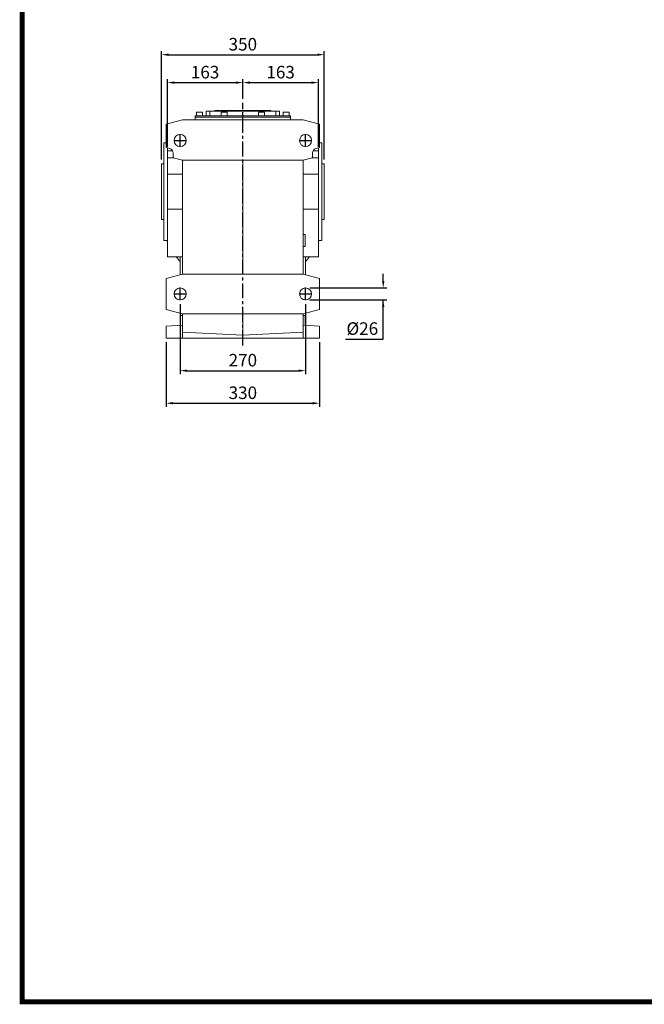
# Model space of a CAD drawing. Extents: x 1017 to 5979, y -362 to 3218.
# Drawn here: x 1111 to 2455, y -294 to 1824 of the extents above; entities that cross this region are included whole.
import ezdxf

# ---------------------------------------------------------------- set-up
doc = ezdxf.new("R2010")
doc.units = 0
doc.header["$MEASUREMENT"] = 0
doc.linetypes.add('CENTER', pattern=[50.8, 31.75, -6.35, 6.35, -6.35])
doc.layers.add('3中心线层', color=1, linetype='CENTER')
doc.styles.add('MX_NOTE_STANDARD', font='txt.shx', dxfattribs={"height": 3.15, "bigfont": 'extfont.shx'})
doc.dimstyles.new('MXDIMSTYLE', dxfattribs={"dimtxt": 3.15, "dimasz": 2.5, "dimexe": 1.5, "dimexo": 1, "dimgap": 1, "dimtad": 1, "dimdec": 4, "dimdsep": 46, "dimtxsty": 'MX_NOTE_STANDARD', "dimcen": 2.5, "dimadec": 0, "dimazin": 0, "dimtfac": 1, "dimtdec": 4, "dimtmove": 2, "dimatfit": 3, "dimfxl": 0, "dimtolj": 1, "dimarcsym": 0})

# ---------------------------------------------------------------- blocks, each defined once
blk = doc.blocks.new('*D52')
at = {"color": 3, "lineweight": -2}
for p, q in [((1416.4, 1523.1), (1416.4, 1756.1)), ((1431.4, 1748.6), (1751.3, 1748.6)), ((1766.3, 1523.1), (1766.3, 1756.1))]:
    blk.add_line(p, q, dxfattribs=at)
at = {"color": 3}
for points in [[(1431.4, 1751.1), (1431.4, 1746.1), (1416.4, 1748.6)], [(1751.3, 1746.1), (1751.3, 1751.1), (1766.3, 1748.6)]]:
    blk.add_solid(points, dxfattribs=at)
at = {"layer": 'DEFPOINTS', "color": 0}
for p in [(1766.3, 1748.6), (1416.4, 1514.1), (1766.3, 1514.1)]:
    blk.add_point(p, dxfattribs=at)
at = {"color": 3, "linetype": 'Continuous', "lineweight": 15, "insert": (1591.3, 1771.1), "char_height": 27, "attachment_point": 5}
blk.add_mtext('\\A1;350', dxfattribs=at)
blk = doc.blocks.new('*D54')
at = {"color": 3, "lineweight": -2}
for p, q in [((1893.4, 1262.1), (1893.4, 1277.1)), ((1735.3, 1247.1), (1900.9, 1247.1)), ((1735.3, 1221.1), (1900.9, 1221.1)), ((1893.4, 1137.1), (1893.4, 1221.1)), ((1812.3, 1137.1), (1893.4, 1137.1))]:
    blk.add_line(p, q, dxfattribs=at)
at = {"color": 3}
for points in [[(1890.9, 1262.1), (1895.9, 1262.1), (1893.4, 1247.1)], [(1895.9, 1206.1), (1890.9, 1206.1), (1893.4, 1221.1)]]:
    blk.add_solid(points, dxfattribs=at)
at = {"layer": 'DEFPOINTS', "color": 0}
for p in [(1726.3, 1247.1), (1726.3, 1221.1), (1893.4, 1221.1)]:
    blk.add_point(p, dxfattribs=at)
at = {"color": 3, "linetype": 'Continuous', "lineweight": 15, "insert": (1848.4, 1159.6), "char_height": 27, "attachment_point": 5}
blk.add_mtext('\\A1;%%C26', dxfattribs=at)
blk = doc.blocks.new('*D56')
at = {"color": 3, "lineweight": -2}
for p, q in [((1456.4, 1212.1), (1456.4, 1061.6)), ((1726.3, 1212.1), (1726.3, 1061.6)), ((1471.4, 1069.1), (1711.3, 1069.1))]:
    blk.add_line(p, q, dxfattribs=at)
at = {"color": 3}
for points in [[(1471.4, 1071.6), (1471.4, 1066.6), (1456.4, 1069.1)], [(1711.3, 1066.6), (1711.3, 1071.6), (1726.3, 1069.1)]]:
    blk.add_solid(points, dxfattribs=at)
at = {"layer": 'DEFPOINTS', "color": 0}
for p in [(1456.4, 1221.1), (1726.3, 1221.1), (1726.3, 1069.1)]:
    blk.add_point(p, dxfattribs=at)
at = {"color": 3, "linetype": 'Continuous', "lineweight": 15, "insert": (1591.3, 1091.6), "char_height": 27, "attachment_point": 5}
blk.add_mtext('\\A1;270', dxfattribs=at)
blk = doc.blocks.new('*D57')
at = {"color": 3, "lineweight": -2}
for p, q in [((1426.4, 1130.1), (1426.4, 991.6)), ((1756.3, 1130.1), (1756.3, 991.6)), ((1441.4, 999.1), (1741.3, 999.1))]:
    blk.add_line(p, q, dxfattribs=at)
at = {"color": 3}
for points in [[(1441.4, 1001.6), (1441.4, 996.6), (1426.4, 999.1)], [(1741.3, 996.6), (1741.3, 1001.6), (1756.3, 999.1)]]:
    blk.add_solid(points, dxfattribs=at)
at = {"layer": 'DEFPOINTS', "color": 0}
for p in [(1426.4, 1139.1), (1756.3, 1139.1), (1756.3, 999.1)]:
    blk.add_point(p, dxfattribs=at)
at = {"color": 3, "linetype": 'Continuous', "lineweight": 15, "insert": (1591.3, 1021.6), "char_height": 27, "attachment_point": 5}
blk.add_mtext('\\A1;330', dxfattribs=at)
blk = doc.blocks.new('*D58')
at = {"color": 3, "lineweight": -2}
for p, q in [((1428.9, 1550.6), (1428.9, 1696.1)), ((1591.4, 1654), (1591.4, 1696.1)), ((1443.9, 1688.6), (1576.4, 1688.6))]:
    blk.add_line(p, q, dxfattribs=at)
at = {"color": 3}
for points in [[(1443.9, 1691.1), (1443.9, 1686.1), (1428.9, 1688.6)], [(1576.4, 1686.1), (1576.4, 1691.1), (1591.4, 1688.6)]]:
    blk.add_solid(points, dxfattribs=at)
at = {"layer": 'DEFPOINTS', "color": 0}
for p in [(1591.4, 1688.6), (1591.4, 1645), (1428.9, 1541.6)]:
    blk.add_point(p, dxfattribs=at)
at = {"color": 3, "linetype": 'Continuous', "lineweight": 15, "insert": (1510.1, 1711.1), "char_height": 27, "attachment_point": 5}
blk.add_mtext('\\A1;163', dxfattribs=at)
blk = doc.blocks.new('*D59')
at = {"color": 3, "lineweight": -2}
for p, q in [((1591.4, 1654), (1591.4, 1696.1)), ((1753.8, 1550.6), (1753.8, 1696.1)), ((1606.4, 1688.6), (1738.8, 1688.6))]:
    blk.add_line(p, q, dxfattribs=at)
at = {"color": 3}
for points in [[(1606.4, 1691.1), (1606.4, 1686.1), (1591.4, 1688.6)], [(1738.8, 1686.1), (1738.8, 1691.1), (1753.8, 1688.6)]]:
    blk.add_solid(points, dxfattribs=at)
at = {"layer": 'DEFPOINTS', "color": 0}
for p in [(1753.8, 1688.6), (1591.4, 1645), (1753.8, 1541.6)]:
    blk.add_point(p, dxfattribs=at)
at = {"color": 3, "linetype": 'Continuous', "lineweight": 15, "insert": (1672.6, 1711.1), "char_height": 27, "attachment_point": 5}
blk.add_mtext('\\A1;163', dxfattribs=at)
blk = doc.blocks.new('GUIDE LINES')
at = {"linetype": 'Continuous', "const_width": 3.98, "flags": 128}
blk.add_lwpolyline([(-1818.25, 1303.15), (-1818.25, 27.41), (-27.41, 27.41), (-27.41, 1303.15)], close=True, dxfattribs=at)
blk = doc.blocks.new('GUIDE LINES1')
at = {"color": 3, "linetype": 'Continuous'}
blk.add_blockref('GUIDE LINES', (0, 0), dxfattribs=at)

msp = doc.modelspace()

# ---------------------------------------------------------------- linework, layer by layer
at = {"color": 0, "lineweight": 20}
for p, q in [((1693.8, 1614.1), (1488.9, 1614.1)), ((1488.9, 1608.7), (1488.9, 1614.1)), ((1489.1, 1614.1), (1489.1, 1617.1)), ((1693.7, 1617.1), (1489.1, 1617.1)), ((1491.3, 1625.1), (1491.3, 1617.1)), ((1504.3, 1625.1), (1491.3, 1625.1)), ((1504.3, 1617.1), (1504.3, 1625.1)), ((1512.3, 1617.1), (1512.3, 1627.1)), ((1670.3, 1627.1), (1512.3, 1627.1)), ((1520.3, 1617.1), (1520.3, 1627.1)), ((1531.3, 1628.6), (1531.3, 1627.1)), ((1531.3, 1628.6), (1533.7, 1628.6)), ((1533.8, 1628.6), (1533.8, 1627.1)), ((1533.8, 1628.6), (1651.3, 1628.6)), ((1541.3, 1628.6), (1541.3, 1627.1)), ((1544.8, 1625.1), (1544.8, 1617.1)), ((1557.8, 1625.1), (1544.8, 1625.1)), ((1557.8, 1617.1), (1557.8, 1625.1)), ((1591.3, 1608.7), (1591.3, 1617.1)), ((1624.8, 1625.1), (1624.8, 1617.1)), ((1637.8, 1625.1), (1624.8, 1625.1)), ((1637.8, 1617.1), (1637.8, 1625.1)), ((1641.3, 1628.6), (1641.3, 1627.1)), ((1648.8, 1627.1), (1648.8, 1628.6)), ((1651.3, 1628.6), (1651.3, 1627.1)), ((1662.3, 1617.1), (1662.3, 1627.1)), ((1670.3, 1617.1), (1670.3, 1627.1)), ((1678.3, 1625.1), (1678.3, 1617.1)), ((1691.3, 1625.1), (1678.3, 1625.1)), ((1691.3, 1617.1), (1691.3, 1625.1)), ((1693.7, 1614.1), (1693.7, 1617.1)), ((1693.8, 1608.7), (1693.8, 1614.1)), ((1461.3, 1608.7), (1426.4, 1599.4)), ((1426.4, 1549.1), (1426.4, 1599.4)), ((1721.4, 1608.7), (1461.3, 1608.7)), ((1756.3, 1599.4), (1721.4, 1608.7)), ((1756.3, 1549.1), (1756.3, 1599.4)), ((1426.4, 1559.1), (1421.4, 1559.1)), ((1421.4, 1349.1), (1421.4, 1559.1)), ((1426.4, 1549.1), (1433.9, 1547.1)), ((1428.9, 1314.1), (1428.9, 1548.4)), ((1748.8, 1547.1), (1756.3, 1549.1)), ((1753.8, 1548.4), (1753.8, 1314.1)), ((1761.3, 1559.1), (1756.3, 1559.1)), ((1761.3, 1349.1), (1761.3, 1559.1)), ((1428.9, 1541.6), (1440.4, 1541.6)), ((1442.7, 1526.6), (1428.9, 1526.6)), ((1441.4, 1537.4), (1441.4, 1527)), ((1441.4, 1527), (1461.4, 1521.6)), ((1721.3, 1521.6), (1741.3, 1527)), ((1753.8, 1526.6), (1740, 1526.6)), ((1741.3, 1527), (1741.3, 1537.4)), ((1753.8, 1541.6), (1742.3, 1541.6)), ((1421.4, 1514.1), (1416.4, 1514.1)), ((1416.4, 1394.1), (1416.4, 1514.1)), ((1461.4, 1521.6), (1721.3, 1521.6)), ((1461.4, 1276.6), (1461.4, 1521.6)), ((1591.3, 1521.6), (1591.3, 1276.6)), ((1721.3, 1521.6), (1721.3, 1276.6)), ((1766.3, 1514.1), (1761.3, 1514.1)), ((1766.3, 1394.1), (1766.3, 1514.1)), ((1428.9, 1491.8), (1461.4, 1491.8)), ((1721.3, 1491.8), (1753.8, 1491.8)), ((1428.9, 1416.3), (1461.4, 1416.3)), ((1721.3, 1416.3), (1753.8, 1416.3)), ((1416.4, 1394.1), (1421.4, 1394.1)), ((1761.3, 1394.1), (1766.3, 1394.1)), ((1725.3, 1362.1), (1721.3, 1362.1)), ((1725.3, 1336.1), (1725.3, 1362.1)), ((1421.4, 1349.1), (1428.9, 1349.1)), ((1428.9, 1341.4), (1428.9, 1341.4)), ((1721.3, 1336.1), (1725.3, 1336.1)), ((1753.8, 1349.1), (1761.3, 1349.1)), ((1753.8, 1341.4), (1753.8, 1341.4)), ((1428.9, 1314.1), (1461.4, 1314.1)), ((1456.4, 1275.2), (1456.4, 1314.1)), ((1721.3, 1314.1), (1753.8, 1314.1)), ((1726.3, 1275.2), (1726.3, 1314.1)), ((1461.4, 1276.6), (1426.4, 1267.2)), ((1721.3, 1276.6), (1461.4, 1276.6)), ((1756.3, 1267.2), (1721.3, 1276.6)), ((1426.4, 1201), (1426.4, 1267.2)), ((1756.3, 1201), (1756.3, 1267.2)), ((1426.4, 1201), (1461.4, 1191.6)), ((1461.4, 1188.1), (1457.4, 1188.1)), ((1457.4, 1166.7), (1457.4, 1188.1)), ((1461.4, 1191.6), (1721.3, 1191.6)), ((1461.4, 1139.1), (1461.4, 1191.6)), ((1591.3, 1191.6), (1591.3, 1145.1)), ((1721.3, 1191.6), (1756.3, 1201)), ((1721.3, 1191.6), (1721.3, 1139.1)), ((1725.3, 1188.1), (1721.3, 1188.1)), ((1725.3, 1166.7), (1725.3, 1188.1)), ((1426.4, 1165.1), (1461.4, 1166.9)), ((1426.4, 1139.1), (1426.4, 1165.1)), ((1721.3, 1166.9), (1756.3, 1165.1)), ((1756.3, 1165.1), (1756.3, 1139.1)), ((1461.4, 1151.9), (1591.3, 1145.1)), ((1591.3, 1145.1), (1721.3, 1151.9)), ((1756.3, 1139.1), (1426.4, 1139.1))]:
    msp.add_line(p, q, dxfattribs=at)
for centre in [(1456.4, 1564.1), (1726.3, 1564.1), (1456.4, 1234.1), (1726.3, 1234.1)]:
    msp.add_circle(centre, 13, dxfattribs=at)
for centre, radius, start, end in [((1431.4, 1537.4), 10, 0, 75), ((1751.3, 1537.4), 10, 105, 180), ((1591.3, 1419.1), 177.5, 203.2265, 203.7242), ((1591.3, 1419.1), 177.5, 336.2758, 336.7735), ((1591.3, 1419.1), 177.5, 336.2758, 336.7735), ((1591.3, 1419.1), 177.5, 216.267, 220.4861), ((1591.3, 1419.1), 177.5, 319.5139, 323.733), ((1591.3, 1419.1), 177.5, 319.5139, 323.733)]:
    msp.add_arc(centre, radius, start, end, dxfattribs=at)
at = {"layer": '3中心线层', "color": 1, "linetype": 'CENTER'}
for p, q in [((1591.3, 1123.5), (1591.3, 1645)), ((1456.4, 1550.4), (1456.4, 1577.7)), ((1726.3, 1550.4), (1726.3, 1577.7)), ((1442.7, 1564.1), (1470, 1564.1)), ((1712.7, 1564.1), (1740, 1564.1)), ((1442.7, 1234.1), (1470, 1234.1)), ((1456.4, 1220.4), (1456.4, 1247.7)), ((1712.7, 1234.1), (1740, 1234.1)), ((1726.3, 1220.4), (1726.3, 1247.7))]:
    msp.add_line(p, q, dxfattribs=at)

# ---------------------------------------------------------------- block references
at = {"color": 3, "linetype": 'Continuous', "xscale": 2.674452586953263, "yscale": 2.674452586953263, "zscale": 2.674452586953263}
msp.add_blockref('GUIDE LINES1', (5979.4, -361.6), dxfattribs=at)

# ---------------------------------------------------------------- dimensions: what is measured, and where the dimension line sits
at = {"lineweight": 15}
for base, p1, p2, picture, middle in [((1766.3, 1748.6), (1416.4, 1514.1), (1766.3, 1514.1), '*D52', (1591.3, 1771.1)), ((1591.35, 1688.5950171), (1428.85, 1541.61073), (1591.35, 1645.0050171), '*D58', (1510.1, 1711.0950171)), ((1753.8, 1688.6), (1591.3, 1645), (1753.8, 1541.6), '*D59', (1672.6, 1711.1)), ((1726.3, 1069.1), (1456.4, 1221.1), (1726.3, 1221.1), '*D56', (1591.3, 1091.6)), ((1756.3, 999.1), (1426.4, 1139.1), (1756.3, 1139.1), '*D57', (1591.3, 1021.6))]:
    dim = msp.add_linear_dim(base=base, p1=p1, p2=p2, dimstyle='MXDIMSTYLE', override={"dimscale": 3, "dimtxt": 9, "dimasz": 5, "dimexe": 2.5, "dimexo": 3, "dimgap": 3, "dimtoh": 1, "dimdec": 0, "dimzin": 9, "dimtxsty": 'Standard', "dimcen": 0, "dimclrd": 3, "dimclre": 3, "dimclrt": 3, "dimtdec": 0, "dimtofl": 0, "dimtmove": 0, "dimtfill": 0, "dimtzin": 0}, dxfattribs=at)
    dim.commit()
    dim.dimension.update_dxf_attribs({"geometry": picture, "text_midpoint": middle})
dim = msp.add_linear_dim(base=(1893.4, 1221.1), p1=(1726.3, 1247.1), p2=(1726.3, 1221.1), angle=90, text='%%C<>', dimstyle='MXDIMSTYLE', override={"dimscale": 3, "dimtxt": 9, "dimasz": 5, "dimexe": 2.5, "dimexo": 3, "dimgap": 3, "dimtoh": 1, "dimdec": 0, "dimzin": 9, "dimtxsty": 'Standard', "dimcen": 0, "dimclrd": 3, "dimclre": 3, "dimclrt": 3, "dimtdec": 0, "dimtofl": 0, "dimtmove": 0, "dimtfill": 0, "dimtzin": 0}, dxfattribs=at)
dim.commit()
dim.dimension.update_dxf_attribs({"geometry": '*D54', "text_midpoint": (1848.4, 1137.1), "dimtype": 160})

doc.saveas('drawing.dxf')
